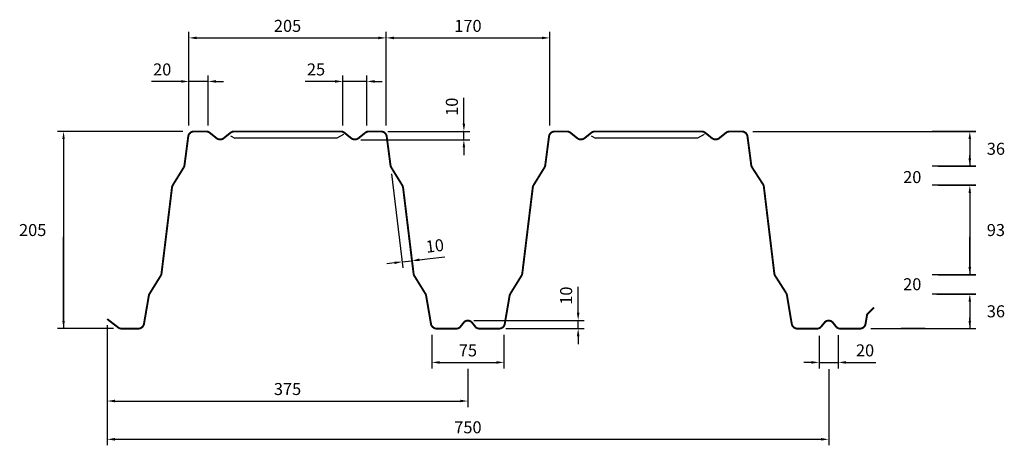
# Model space of a CAD drawing. Extents: x 224 to 1247, y 448 to 891.
import ezdxf
from ezdxf.enums import TextEntityAlignment as Align

# ---------------------------------------------------------------- set-up
doc = ezdxf.new("R2010")
doc.units = 0
doc.header["$MEASUREMENT"] = 0
doc.layers.get('0').update_dxf_attribs({"linetype": 'CONTINUOUS'})
doc.layers.get('DEFPOINTS').update_dxf_attribs({"linetype": 'CONTINUOUS'})
doc.layers.add('TEKMAP', color=7, linetype='CONTINUOUS')
doc.styles.add('ROMAND', font='romand')

msp = doc.modelspace()

# ---------------------------------------------------------------- linework, layer by layer
at = {"color": 0, "linetype": 'ByBlock'}
for p, q in [((399.9, 780.7), (399.9, 878)), ((407.9, 871.8), (596.9, 871.8)), ((604.9, 780.7), (604.9, 878)), ((604.9, 780.7), (604.9, 878)), ((612.9, 871.8), (766.9, 871.8)), ((774.9, 780.7), (774.9, 878)), ((399.9, 780.7), (399.9, 832.8)), ((419.9, 780.7), (419.9, 832.8)), ((559.9, 780.7), (559.9, 832.8)), ((584.9, 780.7), (584.9, 832.8)), ((383.9, 826.5), (360.9, 826.5)), ((391.9, 826.5), (383.9, 826.5)), ((419.9, 826.5), (399.9, 826.5)), ((427.9, 826.5), (435.9, 826.5)), ((543.9, 826.5), (520.8, 826.5)), ((551.9, 826.5), (543.9, 826.5)), ((584.9, 826.5), (559.9, 826.5)), ((592.9, 826.5), (600.9, 826.5)), ((685.7, 790.5), (685.7, 809.3)), ((685.7, 782.5), (685.7, 790.5)), ((393.6, 774.5), (263.4, 774.5)), ((606.7, 774.5), (691.9, 774.5)), ((685.7, 765.9), (685.7, 774.5)), ((986.1, 774.5), (1217.8, 774.5)), ((269.6, 766.5), (269.6, 569.5)), ((578.6, 765.9), (691.9, 765.9)), ((685.7, 757.9), (685.7, 749.9)), ((1211.6, 766.5), (1211.6, 738.5)), ((1211.6, 746.5), (1211.6, 749.6)), ((1178.6, 738.5), (1217.8, 738.5)), ((610.4, 730.4), (622.3, 632.7)), ((1178.6, 718.5), (1217.8, 718.5)), ((622.7, 712.4), (632.2, 633.9)), ((1211.6, 710.5), (1211.6, 625.5)), ((269.6, 577.5), (269.6, 665.1)), ((1211.6, 633.5), (1211.6, 665.1)), ((613.6, 637.9), (605.7, 637)), ((621.5, 638.9), (631.5, 640.1)), ((639.4, 641.1), (647.4, 642)), ((647.4, 642), (666, 644.3)), ((1178.6, 625.5), (1217.8, 625.5)), ((804.5, 594.1), (804.5, 612.9)), ((1177.4, 605.5), (1217.8, 605.5)), ((804.5, 586.1), (804.5, 594.1)), ((1211.6, 597.5), (1211.6, 569.5)), ((314.9, 573.2), (314.9, 448.2)), ((314.9, 573.2), (314.9, 488)), ((696.1, 578.1), (810.7, 578.1)), ((804.5, 569.5), (804.5, 578.1)), ((1211.6, 577.5), (1211.6, 580.6)), ((321.6, 569.5), (263.4, 569.5)), ((652.4, 563.2), (652.4, 528.1)), ((727.4, 563.2), (727.4, 528.1)), ((729.4, 569.5), (810.7, 569.5)), ((1108.6, 569.5), (1217.8, 569.5)), ((804.5, 561.5), (804.5, 553.5)), ((1054.9, 562), (1054.9, 528.1)), ((1074.9, 562.6), (1074.9, 528.1)), ((660.4, 534.4), (719.4, 534.4)), ((1046.9, 534.4), (1038.9, 534.4)), ((1054.9, 534.4), (1074.9, 534.4)), ((1082.9, 534.4), (1090.9, 534.4)), ((1090.9, 534.4), (1113.8, 534.4)), ((689.9, 527.8), (689.9, 488)), ((1064.9, 527.3), (1064.9, 448.2)), ((322.9, 494.2), (681.9, 494.2)), ((322.9, 454.4), (1056.9, 454.4))]:
    msp.add_line(p, q, dxfattribs=at)
for points in [[(407.9, 873.1), (407.9, 870.4), (399.9, 871.8)], [(596.9, 873.1), (596.9, 870.4), (604.9, 871.8)], [(612.9, 873.1), (612.9, 870.4), (604.9, 871.8)], [(766.9, 873.1), (766.9, 870.4), (774.9, 871.8)], [(391.9, 827.9), (391.9, 825.2), (399.9, 826.5)], [(427.9, 827.9), (427.9, 825.2), (419.9, 826.5)], [(551.9, 827.9), (551.9, 825.2), (559.9, 826.5)], [(592.9, 827.9), (592.9, 825.2), (584.9, 826.5)], [(684.4, 782.5), (687, 782.5), (685.7, 774.5)], [(268.3, 766.5), (270.9, 766.5), (269.6, 774.5)], [(1210.2, 766.5), (1212.9, 766.5), (1211.6, 774.5)], [(684.4, 757.9), (687, 757.9), (685.7, 765.9)], [(1210.2, 746.5), (1212.9, 746.5), (1211.6, 738.5)], [(1210.2, 710.5), (1212.9, 710.5), (1211.6, 718.5)], [(613.4, 639.3), (613.8, 636.6), (621.5, 638.9)], [(639.2, 642.4), (639.6, 639.8), (631.5, 640.1)], [(1210.2, 633.5), (1212.9, 633.5), (1211.6, 625.5)], [(1210.2, 597.5), (1212.9, 597.5), (1211.6, 605.5)], [(803.1, 586.1), (805.8, 586.1), (804.5, 578.1)], [(268.3, 577.5), (270.9, 577.5), (269.6, 569.5)], [(1210.2, 577.5), (1212.9, 577.5), (1211.6, 569.5)], [(803.1, 561.5), (805.8, 561.5), (804.5, 569.5)], [(660.4, 535.7), (660.4, 533), (652.4, 534.4)], [(719.4, 535.7), (719.4, 533), (727.4, 534.4)], [(1046.9, 535.7), (1046.9, 533), (1054.9, 534.4)], [(1082.9, 535.7), (1082.9, 533), (1074.9, 534.4)], [(322.9, 495.6), (322.9, 492.9), (314.9, 494.2)], [(681.9, 495.6), (681.9, 492.9), (689.9, 494.2)], [(322.9, 455.8), (322.9, 453.1), (314.9, 454.4)], [(1056.9, 455.8), (1056.9, 453.1), (1064.9, 454.4)]]:
    msp.add_solid(points, dxfattribs=at)
at = {"layer": 'DEFPOINTS', "color": 0, "linetype": 'ByBlock'}
for p in [(604.9, 871.8), (774.9, 871.8), (399.9, 826.5), (559.9, 826.5), (269.6, 774.5), (399.9, 774.5), (399.9, 774.5), (399.9, 774.5), (419.9, 774.5), (559.9, 774.5), (584.9, 774.5), (600.5, 774.5), (604.9, 774.5), (604.9, 774.5), (685.7, 774.5), (774.9, 774.5), (979.9, 774.5), (1211.6, 774.5), (572.4, 765.9), (1172.4, 738.5), (609.7, 736.6), (621.9, 718.6), (1172.4, 718.5), (631.5, 640.1), (1172.4, 625.5), (1211.6, 625.5), (1171.1, 605.5), (1211.6, 605.5), (314.9, 579.5), (314.9, 579.5), (689.9, 578.1), (804.5, 578.1), (327.9, 569.5), (652.4, 570.3), (652.4, 569.5), (679.9, 568.2), (679.9, 567.6), (699.9, 568.2), (723.2, 569.5), (727.4, 569.5), (1027.4, 569.5), (1054.9, 569.5), (1054.9, 569.5), (1054.9, 568.2), (1074.9, 569.5), (1074.9, 568.9), (1102.4, 569.5), (689.9, 534.1), (727.4, 534.4), (1064.9, 533.5), (1074.9, 534.4), (689.9, 494.2), (1064.9, 454.4)]:
    msp.add_point(p, dxfattribs=at)
at = {"layer": 'TEKMAP'}
for p, q in [((443, 770.1), (447.5, 767.5)), ((560.5, 771.4), (553.7, 767.5)), ((818, 770.1), (822.5, 767.5)), ((935.5, 771.4), (928.7, 767.5)), ((1217.8, 774.5), (1172.4, 774.5)), ((553.7, 767.5), (447.5, 767.5)), ((928.7, 767.5), (822.5, 767.5)), ((1217.8, 738.5), (1172.4, 738.5)), ((1217.8, 718.5), (1172.4, 718.5)), ((1217.8, 625.5), (1172.4, 625.5)), ((1217.8, 605.5), (1172.4, 605.5)), ((1165.3, 569.5), (1140.3, 569.5))]:
    msp.add_line(p, q, dxfattribs=at)
at = {"layer": 'TEKMAP', "const_width": 2}
msp.add_lwpolyline([(314.9, 579.5), (326.2, 570.8, 0.170304), (330, 569.5), (347.3, 569.5, 0.365257), (353.2, 574.5), (358.2, 603.6, -0.095887), (359, 605.8), (370.5, 624.4, 0.106376), (371.4, 626.8), (382.3, 716.2, -0.106376), (383.1, 718.6), (394.5, 737.1, 0.106376), (395.3, 739.5), (399.2, 769.3, -0.37707), (405.1, 774.5), (417.8, 774.5, -0.170304), (421.5, 773.2), (428.6, 767.5, 0.350781), (436.1, 767.5), (443.2, 773.2, -0.170304), (447, 774.5), (557.8, 774.5, -0.170304), (561.5, 773.2), (568.6, 767.5, 0.350781), (576.1, 767.5), (583.2, 773.2, -0.170304), (587, 774.5), (599.6, 774.5, -0.37707), (605.5, 769.3), (609.4, 739.5, 0.106376), (610.2, 737.1), (621.6, 718.6, -0.106376), (622.5, 716.2), (633.4, 626.8, 0.106376), (634.2, 624.4), (645.7, 605.8, -0.095887), (646.5, 603.6), (651.5, 574.5, 0.365257), (657.4, 569.5), (677.8, 569.5, 0.170304), (681.5, 570.8), (686.1, 576.5, -0.350781), (693.6, 576.5), (698.2, 570.8, 0.170304), (702, 569.5), (722.3, 569.5, 0.365257), (728.2, 574.5), (733.2, 603.6, -0.095887), (734, 605.8), (745.5, 624.4, 0.106376), (746.4, 626.8), (757.3, 716.2, -0.106376), (758.1, 718.6), (769.5, 737.1, 0.106376), (770.3, 739.5), (774.2, 769.3, -0.37707), (780.1, 774.5), (792.8, 774.5, -0.170304), (796.5, 773.2), (803.6, 767.5, 0.350781), (811.1, 767.5), (818.2, 773.2, -0.170304), (822, 774.5), (932.8, 774.5, -0.170304), (936.5, 773.2), (943.6, 767.5, 0.350781), (951.1, 767.5), (958.2, 773.2, -0.170304), (962, 774.5), (974.6, 774.5, -0.37707), (980.5, 769.3), (984.4, 739.5, 0.111981), (985.3, 737.1), (996.6, 719.6, -0.112343), (997.5, 717.1), (1008.4, 626.8, 0.110632), (1009.3, 624.4), (1020.7, 606.5, -0.100587), (1021.5, 604.3), (1026.5, 574.5, 0.366171), (1032.4, 569.5), (1052.8, 569.5, 0.170304), (1056.5, 570.8), (1061.1, 576.5, -0.350781), (1068.6, 576.5), (1073.2, 570.8, 0.170304), (1077, 569.5), (1097.3, 569.5, 0.366171), (1103.2, 574.5), (1104.9, 584.5), (1112, 591.6)], format="xyb", dxfattribs=at)

# ---------------------------------------------------------------- texts
at = {"color": 0, "linetype": 'ByBlock', "style": 'ROMAND', "oblique": 15}
for s, p in [('205', (502.4, 884.3)), ('170', (689.9, 884.3)), ('20', (372.1, 839)), ('25', (532, 839)), ('36', (1238.7, 756.5)), ('205', (237.5, 672)), ('93', (1238.7, 672)), ('36', (1238.7, 587.5)), ('75', (689.9, 546.9)), ('20', (1102.7, 546.9)), ('375', (502.4, 506.7)), ('750', (689.9, 466.9))]:
    msp.add_text(s, height=12.5, dxfattribs=at).set_placement(p, align=Align.MIDDLE_CENTER)
for rotation, p in [(90, (673.2, 800.2)), (6.9311, (655.5, 655.6)), (90, (792, 603.8))]:
    msp.add_text('10', height=12.5, rotation=rotation, dxfattribs=at).set_placement(p, align=Align.MIDDLE_CENTER)
at = {"layer": 'TEKMAP', "style": 'ROMAND', "oblique": 15}
for p in [(1142.3, 720.8), (1142.3, 609.4)]:
    msp.add_text('20', height=12.5, dxfattribs=at).set_placement(p)

doc.saveas('drawing.dxf')
